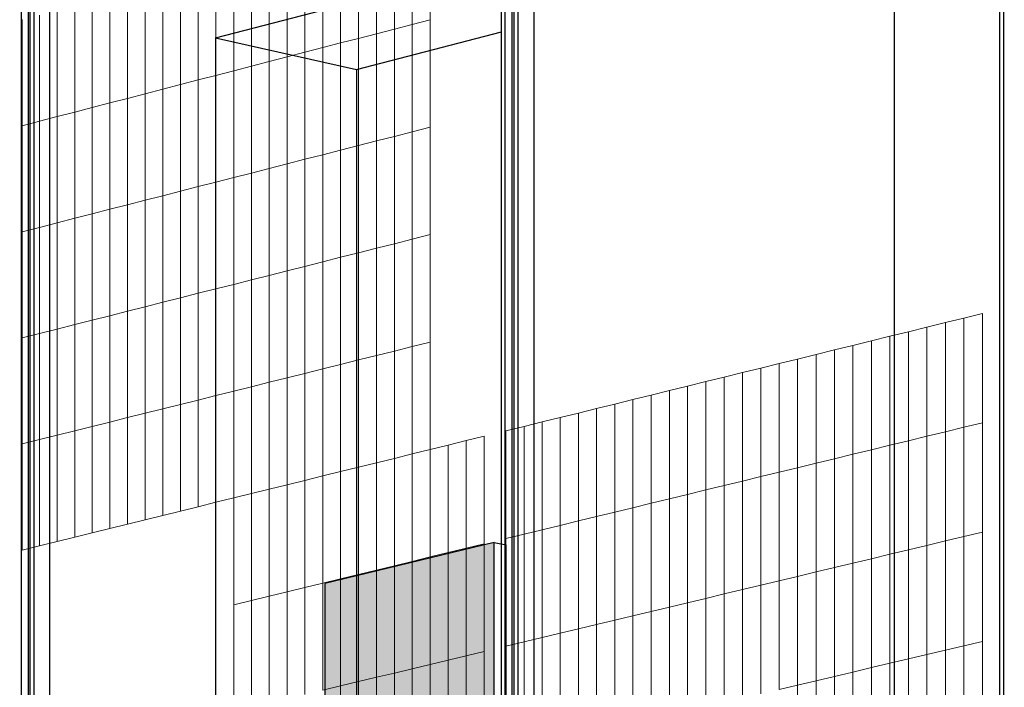
# Model space of a CAD drawing. Units: millimetres. Extents: x -9387 to 53599, y -2508 to 11201.
# Drawn here: x 43311 to 44035, y 5635 to 6126 of the extents above; entities that cross this region are included whole.
import ezdxf

# ---------------------------------------------------------------- set-up
doc = ezdxf.new("R2010")
doc.units = ezdxf.units.MM
doc.header["$MEASUREMENT"] = 0
doc.layers.add('_bt_gitter', color=7, linetype='Continuous', lineweight=5, true_color=0xbbbbbf)
for name, color, linetype in [('_bt_solar', 252, 'Continuous'), ('_bt_stahl_outline', 251, 'Continuous'), ('_hatch_solar', 251, 'Continuous')]:
    doc.layers.add(name, color=color, linetype=linetype)
picture_1 = doc.add_image_def('image1.tif', size_in_pixel=(3278, 2770))

msp = doc.modelspace()

# ---------------------------------------------------------------- hatches: boundary and pattern name
at = {"layer": '_hatch_solar'}
msp.add_hatch(color=256, dxfattribs=at).paths.add_polyline_path([(43659.58, 5741.94), (43534.98, 5711.66), (43534.98, 5306.7), (43659.58, 5334.83)])

# ---------------------------------------------------------------- linework, layer by layer
for p, q in [((43953.81, 6243.5), (43953.81, 5401.9)), ((43454.49, 6113.17), (43664.91, 6168.09)), ((43454.49, 6113.17), (43454.49, 5289.14)), ((43454.49, 6113.17), (43558.4, 6089.86)), ((43558.4, 6089.86), (43664.91, 6117.43)), ((43558.4, 6089.86), (43558.4, 5312.61))]:
    msp.add_line(p, q)
at = {"layer": '_bt_gitter'}
for p, q in [((43599.37, 6122.98), (43599.37, 6201.98)), ((43612.58, 6126.41), (43612.58, 6205.45)), ((43559.81, 6112.7), (43559.81, 6191.57)), ((43572.98, 6116.12), (43572.98, 6195.03)), ((43586.17, 6119.55), (43586.17, 6198.5)), ((43533.51, 6105.87), (43533.51, 6184.65)), ((43546.65, 6109.28), (43546.65, 6188.1)), ((43507.27, 6099.05), (43507.27, 6177.74)), ((43520.39, 6102.46), (43520.39, 6181.19)), ((43481.09, 6092.25), (43481.09, 6170.85)), ((43494.18, 6095.65), (43494.18, 6174.29)), ((43454.97, 6085.46), (43454.97, 6163.98)), ((43468.03, 6088.85), (43468.03, 6167.41)), ((43428.91, 6078.69), (43428.91, 6157.12)), ((43441.93, 6082.07), (43441.93, 6160.54)), ((43402.9, 6071.93), (43402.9, 6150.27)), ((43415.9, 6075.31), (43415.9, 6153.69)), ((43376.96, 6065.19), (43376.96, 6143.45)), ((43389.92, 6068.56), (43389.92, 6146.86)), ((43351.07, 6058.46), (43351.07, 6136.63)), ((43364, 6061.83), (43364, 6140.04)), ((43312.34, 6048.4), (43312.34, 6126.44)), ((43325.23, 6051.75), (43325.23, 6129.83)), ((43338.14, 6055.11), (43338.14, 6133.23)), ((43599.37, 6122.98), (43612.58, 6126.41)), ((43612.58, 6047.36), (43612.58, 6126.41)), ((43572.98, 6116.12), (43586.17, 6119.55)), ((43586.17, 6119.55), (43599.37, 6122.98)), ((43586.17, 6040.59), (43586.17, 6119.55)), ((43599.37, 6043.97), (43599.37, 6122.98)), ((43546.65, 6109.28), (43559.81, 6112.7)), ((43559.81, 6112.7), (43572.98, 6116.12)), ((43559.81, 6033.83), (43559.81, 6112.7)), ((43572.98, 6037.21), (43572.98, 6116.12)), ((43520.39, 6102.46), (43533.51, 6105.87)), ((43533.51, 6105.87), (43546.65, 6109.28)), ((43533.51, 6027.09), (43533.51, 6105.87)), ((43546.65, 6030.46), (43546.65, 6109.28)), ((43494.18, 6095.65), (43507.27, 6099.05)), ((43507.27, 6099.05), (43520.39, 6102.46)), ((43507.27, 6020.36), (43507.27, 6099.05)), ((43520.39, 6023.72), (43520.39, 6102.46)), ((43468.03, 6088.85), (43481.09, 6092.25)), ((43481.09, 6092.25), (43494.18, 6095.65)), ((43481.09, 6013.64), (43481.09, 6092.25)), ((43494.18, 6017), (43494.18, 6095.65)), ((43441.93, 6082.07), (43454.97, 6085.46)), ((43454.97, 6085.46), (43468.03, 6088.85)), ((43454.97, 6006.94), (43454.97, 6085.46)), ((43468.03, 6010.29), (43468.03, 6088.85)), ((43415.9, 6075.31), (43428.91, 6078.69)), ((43428.91, 6078.69), (43441.93, 6082.07)), ((43428.91, 6000.26), (43428.91, 6078.69)), ((43441.93, 6003.6), (43441.93, 6082.07)), ((43376.96, 6065.19), (43389.92, 6068.56)), ((43389.92, 6068.56), (43402.9, 6071.93)), ((43389.92, 5990.26), (43389.92, 6068.56)), ((43402.9, 6071.93), (43415.9, 6075.31)), ((43402.9, 5993.59), (43402.9, 6071.93)), ((43415.9, 5996.92), (43415.9, 6075.31)), ((43351.07, 6058.46), (43364, 6061.83)), ((43364, 6061.83), (43376.96, 6065.19)), ((43364, 5983.61), (43364, 6061.83)), ((43376.96, 5986.94), (43376.96, 6065.19)), ((43325.23, 6051.75), (43338.14, 6055.11)), ((43338.14, 6055.11), (43351.07, 6058.46)), ((43338.14, 5976.98), (43338.14, 6055.11)), ((43351.07, 5980.3), (43351.07, 6058.46)), ((43312.34, 6048.4), (43325.23, 6051.75)), ((43312.34, 5970.36), (43312.34, 6048.4)), ((43325.23, 5973.67), (43325.23, 6051.75)), ((43599.37, 6043.97), (43612.58, 6047.36)), ((43612.58, 5968.32), (43612.58, 6047.36)), ((43572.98, 6037.21), (43586.17, 6040.59)), ((43586.17, 6040.59), (43599.37, 6043.97)), ((43586.17, 5961.63), (43586.17, 6040.59)), ((43599.37, 5964.97), (43599.37, 6043.97)), ((43546.65, 6030.46), (43559.81, 6033.83)), ((43559.81, 6033.83), (43572.98, 6037.21)), ((43559.81, 5954.96), (43559.81, 6033.83)), ((43572.98, 5958.3), (43572.98, 6037.21)), ((43520.39, 6023.72), (43533.51, 6027.09)), ((43533.51, 6027.09), (43546.65, 6030.46)), ((43533.51, 5948.31), (43533.51, 6027.09)), ((43546.65, 5951.63), (43546.65, 6030.46)), ((43494.18, 6017), (43507.27, 6020.36)), ((43507.27, 6020.36), (43520.39, 6023.72)), ((43507.27, 5941.67), (43507.27, 6020.36)), ((43520.39, 5944.98), (43520.39, 6023.72)), ((43468.03, 6010.29), (43481.09, 6013.64)), ((43481.09, 6013.64), (43494.18, 6017)), ((43481.09, 5935.04), (43481.09, 6013.64)), ((43494.18, 5938.35), (43494.18, 6017)), ((43428.91, 6000.26), (43441.93, 6003.6)), ((43441.93, 6003.6), (43454.97, 6006.94)), ((43441.93, 5925.13), (43441.93, 6003.6)), ((43454.97, 6006.94), (43468.03, 6010.29)), ((43454.97, 5928.43), (43454.97, 6006.94)), ((43468.03, 5931.73), (43468.03, 6010.29)), ((43402.9, 5993.59), (43415.9, 5996.92)), ((43415.9, 5996.92), (43428.91, 6000.26)), ((43415.9, 5918.54), (43415.9, 5996.92)), ((43428.91, 5921.83), (43428.91, 6000.26)), ((43376.96, 5986.94), (43389.92, 5990.26)), ((43389.92, 5990.26), (43402.9, 5993.59)), ((43389.92, 5911.96), (43389.92, 5990.26)), ((43402.9, 5915.25), (43402.9, 5993.59)), ((43351.07, 5980.3), (43364, 5983.61)), ((43364, 5983.61), (43376.96, 5986.94)), ((43364, 5905.4), (43364, 5983.61)), ((43376.96, 5908.68), (43376.96, 5986.94)), ((43325.23, 5973.67), (43338.14, 5976.98)), ((43338.14, 5976.98), (43351.07, 5980.3)), ((43338.14, 5898.86), (43338.14, 5976.98)), ((43351.07, 5902.13), (43351.07, 5980.3)), ((43312.34, 5970.36), (43325.23, 5973.67)), ((43312.34, 5892.33), (43312.34, 5970.36)), ((43325.23, 5895.59), (43325.23, 5973.67)), ((43599.37, 5964.97), (43612.58, 5968.32)), ((43612.58, 5889.27), (43612.58, 5968.32)), ((43572.98, 5958.3), (43586.17, 5961.63)), ((43586.17, 5961.63), (43599.37, 5964.97)), ((43586.17, 5882.68), (43586.17, 5961.63)), ((43599.37, 5885.97), (43599.37, 5964.97)), ((43546.65, 5951.63), (43559.81, 5954.96)), ((43559.81, 5954.96), (43572.98, 5958.3)), ((43559.81, 5876.09), (43559.81, 5954.96)), ((43572.98, 5879.38), (43572.98, 5958.3)), ((43520.39, 5944.98), (43533.51, 5948.31)), ((43533.51, 5948.31), (43546.65, 5951.63)), ((43533.51, 5869.53), (43533.51, 5948.31)), ((43546.65, 5872.81), (43546.65, 5951.63)), ((43481.09, 5935.04), (43494.18, 5938.35)), ((43494.18, 5938.35), (43507.27, 5941.67)), ((43494.18, 5859.7), (43494.18, 5938.35)), ((43507.27, 5941.67), (43520.39, 5944.98)), ((43507.27, 5862.97), (43507.27, 5941.67)), ((43520.39, 5866.25), (43520.39, 5944.98)), ((43454.97, 5928.43), (43468.03, 5931.73)), ((43468.03, 5931.73), (43481.09, 5935.04)), ((43468.03, 5853.17), (43468.03, 5931.73)), ((43481.09, 5856.44), (43481.09, 5935.04)), ((43428.91, 5921.83), (43441.93, 5925.13)), ((43441.93, 5925.13), (43454.97, 5928.43)), ((43441.93, 5846.65), (43441.93, 5925.13)), ((43454.97, 5849.91), (43454.97, 5928.43)), ((43402.9, 5915.25), (43415.9, 5918.54)), ((43415.9, 5918.54), (43428.91, 5921.83)), ((43415.9, 5840.15), (43415.9, 5918.54)), ((43428.91, 5843.4), (43428.91, 5921.83)), ((43376.96, 5908.68), (43389.92, 5911.96)), ((43389.92, 5911.96), (43402.9, 5915.25)), ((43389.92, 5833.66), (43389.92, 5911.96)), ((43402.9, 5836.91), (43402.9, 5915.25)), ((44005.1, 5906.95), (44018.78, 5910.32)), ((44018.78, 5829.91), (44018.78, 5910.32)), ((43338.14, 5898.86), (43351.07, 5902.13)), ((43351.07, 5902.13), (43364, 5905.4)), ((43351.07, 5823.96), (43351.07, 5902.13)), ((43364, 5905.4), (43376.96, 5908.68)), ((43364, 5827.19), (43364, 5905.4)), ((43376.96, 5830.43), (43376.96, 5908.68)), ((43977.8, 5900.22), (43991.44, 5903.58)), ((43991.44, 5903.58), (44005.1, 5906.95)), ((43991.44, 5823.27), (43991.44, 5903.58)), ((44005.1, 5826.59), (44005.1, 5906.95)), ((43312.34, 5892.33), (43325.23, 5895.59)), ((43325.23, 5895.59), (43338.14, 5898.86)), ((43325.23, 5817.51), (43325.23, 5895.59)), ((43338.14, 5820.73), (43338.14, 5898.86)), ((43950.56, 5893.51), (43964.17, 5896.86)), ((43964.17, 5896.86), (43977.8, 5900.22)), ((43964.17, 5816.64), (43964.17, 5896.86)), ((43977.8, 5819.95), (43977.8, 5900.22)), ((43312.34, 5814.29), (43312.34, 5892.33)), ((43599.37, 5885.97), (43612.58, 5889.27)), ((43612.58, 5810.23), (43612.58, 5889.27)), ((43923.38, 5886.81), (43936.97, 5890.16)), ((43936.97, 5890.16), (43950.56, 5893.51)), ((43936.97, 5810.03), (43936.97, 5890.16)), ((43950.56, 5813.33), (43950.56, 5893.51)), ((43572.98, 5879.38), (43586.17, 5882.68)), ((43586.17, 5882.68), (43599.37, 5885.97)), ((43586.17, 5803.72), (43586.17, 5882.68)), ((43599.37, 5806.97), (43599.37, 5885.97)), ((43882.73, 5876.8), (43896.27, 5880.13)), ((43896.27, 5880.13), (43909.82, 5883.47)), ((43896.27, 5800.14), (43896.27, 5880.13)), ((43909.82, 5883.47), (43923.38, 5886.81)), ((43909.82, 5803.43), (43909.82, 5883.47)), ((43923.38, 5806.73), (43923.38, 5886.81)), ((43546.65, 5872.81), (43559.81, 5876.09)), ((43559.81, 5876.09), (43572.98, 5879.38)), ((43559.81, 5797.23), (43559.81, 5876.09)), ((43572.98, 5800.47), (43572.98, 5879.38)), ((43855.71, 5870.14), (43869.21, 5873.47)), ((43869.21, 5873.47), (43882.73, 5876.8)), ((43869.21, 5793.56), (43869.21, 5873.47)), ((43882.73, 5796.85), (43882.73, 5876.8)), ((43507.27, 5862.97), (43520.39, 5866.25)), ((43520.39, 5866.25), (43533.51, 5869.53)), ((43520.39, 5787.51), (43520.39, 5866.25)), ((43533.51, 5869.53), (43546.65, 5872.81)), ((43533.51, 5790.75), (43533.51, 5869.53)), ((43546.65, 5793.99), (43546.65, 5872.81)), ((43828.75, 5863.49), (43842.22, 5866.81)), ((43842.22, 5866.81), (43855.71, 5870.14)), ((43842.22, 5787), (43842.22, 5866.81)), ((43855.71, 5790.28), (43855.71, 5870.14)), ((43481.09, 5856.44), (43494.18, 5859.7)), ((43494.18, 5859.7), (43507.27, 5862.97)), ((43494.18, 5781.05), (43494.18, 5859.7)), ((43507.27, 5784.28), (43507.27, 5862.97)), ((43801.85, 5856.87), (43815.29, 5860.18)), ((43815.29, 5860.18), (43828.75, 5863.49)), ((43815.29, 5780.45), (43815.29, 5860.18)), ((43828.75, 5783.72), (43828.75, 5863.49)), ((43454.97, 5849.91), (43468.03, 5853.17)), ((43468.03, 5853.17), (43481.09, 5856.44)), ((43468.03, 5774.61), (43468.03, 5853.17)), ((43481.09, 5777.83), (43481.09, 5856.44)), ((43775.01, 5850.25), (43788.42, 5853.56)), ((43788.42, 5853.56), (43801.85, 5856.87)), ((43788.42, 5773.92), (43788.42, 5853.56)), ((43801.85, 5777.19), (43801.85, 5856.87)), ((43428.91, 5843.4), (43441.93, 5846.65)), ((43441.93, 5846.65), (43454.97, 5849.91)), ((43441.93, 5768.18), (43441.93, 5846.65)), ((43454.97, 5771.39), (43454.97, 5849.91)), ((43748.23, 5843.65), (43761.61, 5846.95)), ((43761.61, 5846.95), (43775.01, 5850.25)), ((43761.61, 5767.41), (43761.61, 5846.95)), ((43775.01, 5770.66), (43775.01, 5850.25)), ((43389.92, 5833.66), (43402.9, 5836.91)), ((43402.9, 5836.91), (43415.9, 5840.15)), ((43402.9, 5758.56), (43402.9, 5836.91)), ((43415.9, 5840.15), (43428.91, 5843.4)), ((43415.9, 5761.77), (43415.9, 5840.15)), ((43428.91, 5764.97), (43428.91, 5843.4)), ((43708.17, 5833.78), (43721.51, 5837.07)), ((43721.51, 5837.07), (43734.86, 5840.36)), ((43721.51, 5757.66), (43721.51, 5837.07)), ((43734.86, 5840.36), (43748.23, 5843.65)), ((43734.86, 5760.91), (43734.86, 5840.36)), ((43748.23, 5764.15), (43748.23, 5843.65)), ((43364, 5827.19), (43376.96, 5830.43)), ((43376.96, 5830.43), (43389.92, 5833.66)), ((43376.96, 5752.17), (43376.96, 5830.43)), ((43389.92, 5755.37), (43389.92, 5833.66)), ((43681.54, 5827.22), (43694.85, 5830.5)), ((43694.85, 5830.5), (43708.17, 5833.78)), ((43694.85, 5751.18), (43694.85, 5830.5)), ((43708.17, 5754.42), (43708.17, 5833.78)), ((44005.1, 5826.59), (44018.78, 5829.91)), ((44018.78, 5749.51), (44018.78, 5829.91)), ((43338.14, 5820.73), (43351.07, 5823.96)), ((43351.07, 5823.96), (43364, 5827.19)), ((43351.07, 5745.79), (43351.07, 5823.96)), ((43364, 5748.98), (43364, 5827.19)), ((43668.25, 5823.95), (43681.54, 5827.22)), ((43668.25, 5744.71), (43668.25, 5823.95)), ((43681.54, 5747.95), (43681.54, 5827.22)), ((43977.8, 5819.95), (43991.44, 5823.27)), ((43991.44, 5823.27), (44005.1, 5826.59)), ((43991.44, 5742.95), (43991.44, 5823.27)), ((44005.1, 5746.23), (44005.1, 5826.59)), ((43312.34, 5814.29), (43325.23, 5817.51)), ((43325.23, 5817.51), (43338.14, 5820.73)), ((43325.23, 5739.43), (43325.23, 5817.51)), ((43338.14, 5742.61), (43338.14, 5820.73)), ((43625.81, 5813.49), (43639.06, 5816.75)), ((43639.06, 5816.75), (43652.32, 5820.02)), ((43639.06, 5737.62), (43639.06, 5816.75)), ((43652.32, 5740.84), (43652.32, 5820.02)), ((43950.56, 5813.33), (43964.17, 5816.64)), ((43964.17, 5816.64), (43977.8, 5819.95)), ((43964.17, 5736.42), (43964.17, 5816.64)), ((43977.8, 5739.68), (43977.8, 5819.95)), ((43312.34, 5736.25), (43312.34, 5814.29)), ((43599.37, 5806.97), (43612.58, 5810.23)), ((43612.58, 5810.23), (43625.81, 5813.49)), ((43612.58, 5731.19), (43612.58, 5810.23)), ((43625.81, 5734.4), (43625.81, 5813.49)), ((43923.38, 5806.73), (43936.97, 5810.03)), ((43936.97, 5810.03), (43950.56, 5813.33)), ((43936.97, 5729.9), (43936.97, 5810.03)), ((43950.56, 5733.15), (43950.56, 5813.33)), ((43559.81, 5797.23), (43572.98, 5800.47)), ((43572.98, 5800.47), (43586.17, 5803.72)), ((43572.98, 5721.56), (43572.98, 5800.47)), ((43586.17, 5803.72), (43599.37, 5806.97)), ((43586.17, 5724.77), (43586.17, 5803.72)), ((43599.37, 5727.97), (43599.37, 5806.97)), ((43896.27, 5800.14), (43909.82, 5803.43)), ((43909.82, 5803.43), (43923.38, 5806.73)), ((43909.82, 5723.39), (43909.82, 5803.43)), ((43923.38, 5726.64), (43923.38, 5806.73)), ((43533.51, 5790.75), (43546.65, 5793.99)), ((43546.65, 5793.99), (43559.81, 5797.23)), ((43546.65, 5715.16), (43546.65, 5793.99)), ((43559.81, 5718.36), (43559.81, 5797.23)), ((43855.71, 5790.28), (43869.21, 5793.56)), ((43869.21, 5793.56), (43882.73, 5796.85)), ((43869.21, 5713.66), (43869.21, 5793.56)), ((43882.73, 5796.85), (43896.27, 5800.14)), ((43882.73, 5716.9), (43882.73, 5796.85)), ((43896.27, 5720.14), (43896.27, 5800.14)), ((43507.27, 5784.28), (43520.39, 5787.51)), ((43520.39, 5787.51), (43533.51, 5790.75)), ((43520.39, 5708.78), (43520.39, 5787.51)), ((43533.51, 5711.97), (43533.51, 5790.75)), ((43828.75, 5783.72), (43842.22, 5787)), ((43842.22, 5787), (43855.71, 5790.28)), ((43842.22, 5707.19), (43842.22, 5787)), ((43855.71, 5710.42), (43855.71, 5790.28)), ((43481.09, 5777.83), (43494.18, 5781.05)), ((43494.18, 5781.05), (43507.27, 5784.28)), ((43494.18, 5702.41), (43494.18, 5781.05)), ((43507.27, 5705.59), (43507.27, 5784.28)), ((43801.85, 5777.19), (43815.29, 5780.45)), ((43815.29, 5780.45), (43828.75, 5783.72)), ((43815.29, 5700.73), (43815.29, 5780.45)), ((43828.75, 5703.96), (43828.75, 5783.72)), ((43454.97, 5771.39), (43468.03, 5774.61)), ((43468.03, 5774.61), (43481.09, 5777.83)), ((43468.03, 5696.05), (43468.03, 5774.61)), ((43481.09, 5699.23), (43481.09, 5777.83)), ((43775.01, 5770.66), (43788.42, 5773.92)), ((43788.42, 5773.92), (43801.85, 5777.19)), ((43788.42, 5694.29), (43788.42, 5773.92)), ((43801.85, 5697.51), (43801.85, 5777.19)), ((43415.9, 5761.77), (43428.91, 5764.97)), ((43428.91, 5764.97), (43441.93, 5768.18)), ((43441.93, 5768.18), (43454.97, 5771.39)), ((43748.23, 5764.15), (43761.61, 5767.41)), ((43761.61, 5767.41), (43775.01, 5770.66)), ((43761.61, 5687.86), (43761.61, 5767.41)), ((43775.01, 5691.07), (43775.01, 5770.66)), ((43389.92, 5755.37), (43402.9, 5758.56)), ((43402.9, 5758.56), (43415.9, 5761.77)), ((43708.17, 5754.42), (43721.51, 5757.66)), ((43721.51, 5757.66), (43734.86, 5760.91)), ((43721.51, 5678.25), (43721.51, 5757.66)), ((43734.86, 5760.91), (43748.23, 5764.15)), ((43734.86, 5681.45), (43734.86, 5760.91)), ((43748.23, 5684.65), (43748.23, 5764.15)), ((43364, 5748.98), (43376.96, 5752.17)), ((43376.96, 5752.17), (43389.92, 5755.37)), ((43681.54, 5747.95), (43694.85, 5751.18)), ((43694.85, 5751.18), (43708.17, 5754.42)), ((43694.85, 5671.86), (43694.85, 5751.18)), ((43708.17, 5675.05), (43708.17, 5754.42)), ((43325.23, 5739.43), (43338.14, 5742.61)), ((43338.14, 5742.61), (43351.07, 5745.79)), ((43351.07, 5745.79), (43364, 5748.98)), ((43668.25, 5744.71), (43681.54, 5747.95)), ((43668.25, 5665.48), (43668.25, 5744.71)), ((43681.54, 5668.67), (43681.54, 5747.95)), ((43977.8, 5739.68), (43991.44, 5742.95)), ((43991.44, 5742.95), (44005.1, 5746.23)), ((43991.44, 5662.64), (43991.44, 5742.95)), ((44005.1, 5746.23), (44018.78, 5749.51)), ((44005.1, 5665.87), (44005.1, 5746.23)), ((44018.78, 5669.1), (44018.78, 5749.51)), ((43312.34, 5736.25), (43325.23, 5739.43)), ((43625.81, 5734.4), (43639.06, 5737.62)), ((43639.06, 5737.62), (43652.32, 5740.84)), ((43639.06, 5658.49), (43639.06, 5737.62)), ((43652.32, 5661.67), (43652.32, 5740.84)), ((43950.56, 5733.15), (43964.17, 5736.42)), ((43964.17, 5736.42), (43977.8, 5739.68)), ((43964.17, 5656.19), (43964.17, 5736.42)), ((43977.8, 5659.41), (43977.8, 5739.68)), ((43599.37, 5727.97), (43612.58, 5731.19)), ((43612.58, 5731.19), (43625.81, 5734.4)), ((43612.58, 5652.14), (43612.58, 5731.19)), ((43625.81, 5655.31), (43625.81, 5734.4)), ((43923.38, 5726.64), (43936.97, 5729.9)), ((43936.97, 5729.9), (43950.56, 5733.15)), ((43936.97, 5649.76), (43936.97, 5729.9)), ((43950.56, 5652.98), (43950.56, 5733.15)), ((43559.81, 5718.36), (43572.98, 5721.56)), ((43572.98, 5721.56), (43586.17, 5724.77)), ((43572.98, 5642.65), (43572.98, 5721.56)), ((43586.17, 5724.77), (43599.37, 5727.97)), ((43586.17, 5645.81), (43586.17, 5724.77)), ((43599.37, 5648.97), (43599.37, 5727.97)), ((43896.27, 5720.14), (43909.82, 5723.39)), ((43909.82, 5723.39), (43923.38, 5726.64)), ((43909.82, 5643.35), (43909.82, 5723.39)), ((43923.38, 5646.55), (43923.38, 5726.64)), ((43533.51, 5711.97), (43546.65, 5715.16)), ((43546.65, 5715.16), (43559.81, 5718.36)), ((43546.65, 5636.34), (43546.65, 5715.16)), ((43559.81, 5639.49), (43559.81, 5718.36)), ((43855.71, 5710.42), (43869.21, 5713.66)), ((43869.21, 5713.66), (43882.73, 5716.9)), ((43869.21, 5633.75), (43869.21, 5713.66)), ((43882.73, 5716.9), (43896.27, 5720.14)), ((43882.73, 5636.95), (43882.73, 5716.9)), ((43896.27, 5640.14), (43896.27, 5720.14)), ((43507.27, 5705.59), (43520.39, 5708.78)), ((43520.39, 5708.78), (43533.51, 5711.97)), ((43520.39, 5630.04), (43520.39, 5708.78)), ((43533.51, 5633.19), (43533.51, 5711.97)), ((43828.75, 5703.96), (43842.22, 5707.19)), ((43842.22, 5707.19), (43855.71, 5710.42)), ((43842.22, 5627.37), (43842.22, 5707.19)), ((43855.71, 5630.56), (43855.71, 5710.42)), ((43468.03, 5696.05), (43481.09, 5699.23)), ((43481.09, 5699.23), (43494.18, 5702.41)), ((43481.09, 5620.62), (43481.09, 5699.23)), ((43494.18, 5702.41), (43507.27, 5705.59)), ((43494.18, 5623.76), (43494.18, 5702.41)), ((43507.27, 5626.9), (43507.27, 5705.59)), ((43801.85, 5697.51), (43815.29, 5700.73)), ((43815.29, 5700.73), (43828.75, 5703.96)), ((43815.29, 5621.01), (43815.29, 5700.73)), ((43828.75, 5624.19), (43828.75, 5703.96)), ((43468.03, 5617.49), (43468.03, 5696.05)), ((43775.01, 5691.07), (43788.42, 5694.29)), ((43788.42, 5694.29), (43801.85, 5697.51)), ((43788.42, 5614.65), (43788.42, 5694.29)), ((43801.85, 5617.83), (43801.85, 5697.51)), ((43734.86, 5681.45), (43748.23, 5684.65)), ((43748.23, 5684.65), (43761.61, 5687.86)), ((43748.23, 5605.16), (43748.23, 5684.65)), ((43761.61, 5687.86), (43775.01, 5691.07)), ((43761.61, 5608.32), (43761.61, 5687.86)), ((43775.01, 5611.48), (43775.01, 5691.07)), ((43708.17, 5675.05), (43721.51, 5678.25)), ((43721.51, 5678.25), (43734.86, 5681.45)), ((43721.51, 5598.84), (43721.51, 5678.25)), ((43734.86, 5602), (43734.86, 5681.45)), ((43681.54, 5668.67), (43694.85, 5671.86)), ((43694.85, 5671.86), (43708.17, 5675.05)), ((43694.85, 5592.54), (43694.85, 5671.86)), ((43708.17, 5595.69), (43708.17, 5675.05)), ((43668.25, 5665.48), (43681.54, 5668.67)), ((43668.25, 5586.25), (43668.25, 5665.48)), ((43681.54, 5589.39), (43681.54, 5668.67)), ((43991.44, 5662.64), (44005.1, 5665.87)), ((44005.1, 5665.87), (44018.78, 5669.1)), ((44005.1, 5585.51), (44005.1, 5665.87)), ((44018.78, 5588.69), (44018.78, 5669.1)), ((43625.81, 5655.31), (43639.06, 5658.49)), ((43639.06, 5658.49), (43652.32, 5661.67)), ((43639.06, 5579.35), (43639.06, 5658.49)), ((43652.32, 5582.49), (43652.32, 5661.67)), ((43950.56, 5652.98), (43964.17, 5656.19)), ((43964.17, 5656.19), (43977.8, 5659.41)), ((43964.17, 5575.97), (43964.17, 5656.19)), ((43977.8, 5659.41), (43991.44, 5662.64)), ((43977.8, 5579.15), (43977.8, 5659.41)), ((43991.44, 5582.32), (43991.44, 5662.64)), ((43586.17, 5645.81), (43599.37, 5648.97)), ((43599.37, 5648.97), (43612.58, 5652.14)), ((43599.37, 5569.97), (43599.37, 5648.97)), ((43612.58, 5652.14), (43625.81, 5655.31)), ((43612.58, 5573.1), (43612.58, 5652.14)), ((43625.81, 5576.22), (43625.81, 5655.31)), ((43923.38, 5646.55), (43936.97, 5649.76)), ((43936.97, 5649.76), (43950.56, 5652.98)), ((43936.97, 5569.63), (43936.97, 5649.76)), ((43950.56, 5572.8), (43950.56, 5652.98)), ((43559.81, 5639.49), (43572.98, 5642.65)), ((43572.98, 5642.65), (43586.17, 5645.81)), ((43572.98, 5563.74), (43572.98, 5642.65)), ((43586.17, 5566.85), (43586.17, 5645.81)), ((43896.27, 5640.14), (43909.82, 5643.35)), ((43909.82, 5643.35), (43923.38, 5646.55)), ((43909.82, 5563.31), (43909.82, 5643.35)), ((43923.38, 5566.47), (43923.38, 5646.55)), ((43533.51, 5633.19), (43546.65, 5636.34)), ((43546.65, 5636.34), (43559.81, 5639.49)), ((43546.65, 5557.51), (43546.65, 5636.34)), ((43559.81, 5560.62), (43559.81, 5639.49)), ((43869.21, 5633.75), (43882.73, 5636.95)), ((43882.73, 5636.95), (43896.27, 5640.14)), ((43882.73, 5557), (43882.73, 5636.95)), ((43896.27, 5560.15), (43896.27, 5640.14))]:
    msp.add_line(p, q, dxfattribs=at)
at = {"layer": '_bt_solar'}
for p, q in [((43659.58, 5741.94), (43534.98, 5711.66)), ((43659.58, 5334.83), (43659.58, 5741.94)), ((43659.58, 5741.94), (43668.4, 5740.07)), ((43668.4, 5333.09), (43668.4, 5740.07)), ((43534.98, 5711.66), (43534.98, 5306.7))]:
    msp.add_line(p, q, dxfattribs=at)
at = {"layer": '_bt_stahl_outline'}
for p, q in [((44034.29, 5420.07), (44034.29, 6865.07)), ((43667.57, 5337.26), (43667.57, 6760.18)), ((43672.86, 5338.45), (43672.86, 6758.86)), ((43674.21, 5338.76), (43674.21, 6759.24)), ((43676.87, 6762.84), (43676.87, 5339.36)), ((43311.89, 5256.94), (43311.89, 6658.45)), ((43317.16, 5258.13), (43317.16, 6657.17)), ((43318.33, 5258.39), (43318.33, 6657.5)), ((43320.91, 6661.03), (43320.9, 5258.97)), ((43688.62, 6232.94), (43688.62, 5342.01)), ((44031.55, 5419.45), (44031.55, 6225.35)), ((43664.91, 6117.43), (43664.91, 6168.09)), ((43332.64, 6139.14), (43332.64, 5261.62)), ((43664.91, 5336.66), (43664.91, 6117.43))]:
    msp.add_line(p, q, dxfattribs=at)

# ---------------------------------------------------------------- referenced raster images: frames only (the image files are external)
image = msp.add_image(picture_1, insert=(37417.12, -2485.3), size_in_units=(16181.83, 13674.09))
image.dxf.flags = 15

doc.saveas('drawing.dxf')
